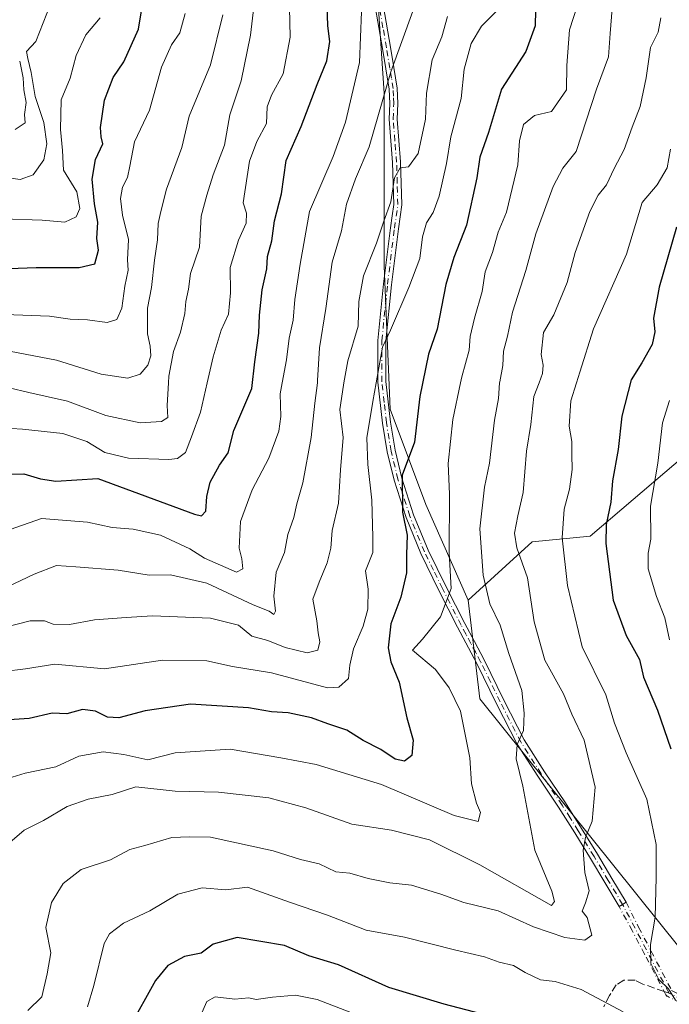
# Model space of a CAD drawing. Units: metres. Extents: x 576851 to 580293, y 4719605 to 4721957.
# Drawn here: x 579104 to 579250, y 4719715 to 4719936 of the extents above; entities that cross this region are included whole.
import ezdxf

# ---------------------------------------------------------------- set-up
doc = ezdxf.new("R2010")
doc.units = ezdxf.units.M
doc.header["$MEASUREMENT"] = 0
doc.linetypes.add('DGN Style 3', pattern=[2.307223458686699, 1.648016756204785, -0.6592067024819142])
doc.linetypes.add('DGN Style 4', pattern=[2.6384748266838614, 1.318413404963828, -0.6592067024819142, 0.001648016756204785, -0.6592067024819142])
for name, color, linetype, lineweight in [('Arbolado forestal CxS', 92, 'Continuous', 0), ('Camino Cxs', 7, 'Continuous', 0), ('Camino eje', 30, 'DGN Style 4', 13), ('Curva de nivel maestra', 30, 'Continuous', 30), ('Curva de nivel normal', 30, 'Continuous', 0), ('Matorral CxS', 135, 'Continuous', 0), ('Senda', 7, 'DGN Style 3', 0), ('Senda no paivmentada conexión', 7, 'DGN Style 3', 0)]:
    doc.layers.add(name, color=color, linetype=linetype, lineweight=lineweight)

# ---------------------------------------------------------------- blocks, each defined once
blk = doc.blocks.new('*U10')
at = {"layer": 'Arbolado forestal CxS', "color": 92, "linetype": 'Continuous', "lineweight": 0}
blk.add_polyline3d([(579104.7629000006, 4720179.9231, 814.3600000000006), (579137.6107000001, 4720126.5427, 795.7127000000038), (579152.6891000001, 4720060.837099999, 778.772100000002), (579176.7654999997, 4720000.9047, 756.155899999998), (579183.3602999998, 4719959.324300001, 747.991599999994), (579186.0285, 4719919.2939, 741.748900000006), (579186.0279000001, 4719880.5977, 734.3880999999965), (579187.3617000004, 4719848.574100001, 729.2023999999948), (579195.3668999998, 4719827.223900001, 723.600099999996), (579204.7753, 4719805.841700001, 718.538400000005), (579207.3797000004, 4719783.6963, 717.9734999999928), (579257.3523000004, 4719721.404100001, 702.709400000007), (579323.3207, 4719661.243899999, 696.0758999999962), (579361.5240000002, 4719632.794600001, 679.5372000000061), (579073.4340000004, 4719629.5316, 666.7480000000069)], dxfattribs=at)

msp = doc.modelspace()

# ---------------------------------------------------------------- linework, layer by layer
at = {"layer": 'Arbolado forestal CxS', "color": 92, "linetype": 'Continuous', "lineweight": 0}
for points in [[(579104.7629000006, 4720179.9231, 814.3600000000006), (579137.6107000001, 4720126.5427, 795.7127000000038), (579152.6891000001, 4720060.837099999, 778.772100000002), (579176.7654999997, 4720000.9047, 756.155899999998), (579183.3602999998, 4719959.324300001, 747.991599999994), (579186.0285, 4719919.2939, 741.748900000006), (579186.0279000001, 4719880.5977, 734.3880999999965), (579187.3617000004, 4719848.574100001, 729.2023999999948), (579195.3668999998, 4719827.223900001, 723.600099999996), (579204.7753, 4719805.841700001, 718.538400000005)], [(579272.0532999998, 4719854.244700001, 687.7385000000068), (579232.1321, 4719820.1711, 702.9328999999999), (579219.1052999999, 4719818.8683, 709.3842000000004), (579204.7753, 4719805.841700001, 718.538400000005)], [(579204.7753, 4719805.841700001, 718.538400000005), (579207.3797000004, 4719783.6963, 717.9734999999928), (579257.3523000004, 4719721.404100001, 702.709400000007), (579323.3207, 4719661.243899999, 696.0758999999962), (579361.5239000004, 4719632.794700001, 679.5372999999963)], [(579204.7753, 4719805.841700001, 718.538400000005), (579207.3797000004, 4719783.6963, 717.9734999999928), (579257.3523000004, 4719721.404100001, 702.709400000007), (579323.3207, 4719661.243899999, 696.0758999999962), (579361.5239000004, 4719632.794700001, 679.5372999999963)]]:
    msp.add_polyline3d(points, dxfattribs=at)
msp.add_polyline3d([(579442.5039999997, 4719633.711800001, 650.0584999999992), (579361.5240000002, 4719632.794600001, 679.5372000000061), (579323.3207, 4719661.243899999, 696.0758999999962), (579257.3523000004, 4719721.404100001, 702.709400000007), (579207.3797000004, 4719783.6963, 717.9734999999928), (579204.7753, 4719805.841700001, 718.538400000005), (579219.1052999999, 4719818.8683, 709.3842000000004), (579232.1321, 4719820.1711, 702.9328999999999), (579272.0532999998, 4719854.244700001, 687.7385000000068), (579289.0225000001, 4719858.780300001, 679.8610000000045), (579303.4631000003, 4719833.4485, 670.8172999999952), (579312.3715000004, 4719817.820900001, 665.4639000000025), (579375.1503, 4719761.376700001, 645.6187999999966), (579408.8161000004, 4719746.918099999, 637.8251000000018), (579424.6344999997, 4719733.606699999, 634.8886999999959)], close=True, dxfattribs=at)
at = {"layer": 'Camino Cxs', "color": 7, "linetype": 'Continuous', "lineweight": 0, "extrusion": (-0.5120645225658519, 0.8589469859830726, 4.069531208557376e-08), "elevation": 3757396.541484783, "flags": 128}
msp.add_lwpolyline([(-2914347.040086748, 709.4934915751134), (-2914346.131998097, 710.0041915751124), (-2914345.223909444, 710.5136915751124)], dxfattribs=at)
at = {"layer": 'Camino Cxs', "color": 7, "linetype": 'Continuous', "lineweight": 0}
for points in [[(579185.8800999997, 4719938.610099999, 744.1625000000058), (579187.4101, 4719929.6501, 742.3469000000041), (579188.1802000003, 4719925.050100001, 741.3151999999974), (579188.9501999998, 4719920.4301, 740.6285999999964), (579189.0701000001, 4719916.970100001, 740.3583999999975), (579188.9501999998, 4719913.520099999, 739.3386000000029), (579189.7001, 4719903.9101, 737.5396000000038), (579189.9700999996, 4719894.3201, 735.5641000000034), (579189.6201, 4719891.640100001, 735.0963999999949), (579189.2001, 4719888.940099999, 734.8130999999995), (579187.6700999998, 4719876.420100001, 734.749800000005), (579186.3901000004, 4719863.860099999, 732.5322000000016), (579186.4101, 4719854.7601, 731.1201000000001), (579187.4101, 4719845.6801, 729.0160000000033), (579188.4401000004, 4719839.360099999, 728.0099999999949), (579189.9700999996, 4719833.140100001, 727.7820999999968), (579192.6101000002, 4719824.9301, 726.4415000000009), (579195.8601000002, 4719817.0101, 724.5625), (579199.8601000002, 4719808.8101, 724.3751999999951), (579204.0500999996, 4719800.620100001, 722.350099999996), (579206.2302000001, 4719796.530099999, 720.7312999999995), (579208.4001000002, 4719792.4301, 719.2266999999993), (579212.8002000004, 4719783.440099999, 719.3978999999963), (579217.3601000002, 4719774.5101, 717.460500000001), (579221.9101, 4719767.4001, 716.4545999999973), (579226.5800999999, 4719760.4301, 715.0513000000064), (579230.2001, 4719754.6801, 712.4170000000014), (579233.7401000002, 4719748.9101, 710.1778000000049), (579236.9401000004, 4719743.530099999, 710.6370000000024), (579240.1401000004, 4719738.1601, 709.6463999999978), (579239.3601000002, 4719737.6951, 710.1570999999968), (579238.5800999999, 4719737.2301, 710.6665999999968), (579235.3801999995, 4719742.600099999, 711.6869000000006), (579232.1901000004, 4719747.970100001, 710.610799999995), (579228.6601999998, 4719753.720100001, 713.0843000000023), (579225.0500999996, 4719759.440099999, 715.3794999999955), (579220.3901000004, 4719766.4001, 716.9244999999937), (579215.7801000001, 4719773.600099999, 718.5446999999986), (579211.1700999998, 4719782.620100001, 720.6986000000034), (579206.7801000001, 4719791.600099999, 719.7231000000029), (579202.4401000004, 4719799.780099999, 722.4741999999969), (579198.2401000002, 4719807.9901, 725.626900000003), (579194.2001, 4719816.2601, 725.943299999999), (579190.9001000002, 4719824.300100001, 727.9428000000045), (579188.2200999996, 4719832.640100001, 729.338699999993), (579186.6601, 4719838.9901, 729.0725999999996), (579185.6101000002, 4719845.4301, 730.4642000000022), (579184.5900999998, 4719854.6501, 732.496499999994), (579184.5702000001, 4719863.950099999, 733.9308000000019), (579185.8602, 4719876.620100001, 735.8102000000072), (579187.4001000002, 4719889.190099999, 735.5132000000012), (579187.8201000001, 4719891.890100001, 735.9137999999948), (579188.1501000002, 4719894.4101, 736.4763999999996), (579187.8800999997, 4719903.8101, 738.2828000000009), (579187.1300999997, 4719913.4801, 740.1784999999945), (579187.2501999997, 4719916.970100001, 741.2372999999934), (579187.1300999997, 4719920.2501, 741.4578000000038), (579186.3901000004, 4719924.7501, 742.4429999999993), (579185.6201, 4719929.340100001, 743.8092000000034), (579184.0800999999, 4719938.300100001, 745.0028000000021)], [(579238.5800999999, 4719737.2301, 710.6665999999968), (579235.3801999995, 4719742.600099999, 711.6869000000006), (579232.1901000004, 4719747.970100001, 710.610799999995), (579228.6601999998, 4719753.720100001, 713.0843000000023), (579225.0500999996, 4719759.440099999, 715.3794999999955), (579220.3901000004, 4719766.4001, 716.9244999999937), (579215.7801000001, 4719773.600099999, 718.5446999999986), (579211.1700999998, 4719782.620100001, 720.6986000000034), (579206.7801000001, 4719791.600099999, 719.7231000000029), (579202.4401000004, 4719799.780099999, 722.4741999999969), (579198.2401000002, 4719807.9901, 725.626900000003), (579194.2001, 4719816.2601, 725.943299999999), (579190.9001000002, 4719824.300100001, 727.9428000000045), (579188.2200999996, 4719832.640100001, 729.338699999993), (579186.6601, 4719838.9901, 729.0725999999996), (579185.6101000002, 4719845.4301, 730.4642000000022), (579184.5900999998, 4719854.6501, 732.496499999994), (579184.5702000001, 4719863.950099999, 733.9308000000019), (579185.8602, 4719876.620100001, 735.8102000000072), (579187.4001000002, 4719889.190099999, 735.5132000000012), (579187.8201000001, 4719891.890100001, 735.9137999999948), (579188.1501000002, 4719894.4101, 736.4763999999996), (579187.8800999997, 4719903.8101, 738.2828000000009), (579187.1300999997, 4719913.4801, 740.1784999999945), (579187.2501999997, 4719916.970100001, 741.2372999999934), (579187.1300999997, 4719920.2501, 741.4578000000038), (579186.3901000004, 4719924.7501, 742.4429999999993), (579185.6201, 4719929.340100001, 743.8092000000034), (579184.0800999999, 4719938.300100001, 745.0028000000021)], [(579185.8800999997, 4719938.610099999, 744.1625000000058), (579187.4101, 4719929.6501, 742.3469000000041), (579188.1802000003, 4719925.050100001, 741.3151999999974), (579188.9501999998, 4719920.4301, 740.6285999999964), (579189.0701000001, 4719916.970100001, 740.3583999999975), (579188.9501999998, 4719913.520099999, 739.3386000000029), (579189.7001, 4719903.9101, 737.5396000000038), (579189.9700999996, 4719894.3201, 735.5641000000034), (579189.6201, 4719891.640100001, 735.0963999999949), (579189.2001, 4719888.940099999, 734.8130999999995), (579187.6700999998, 4719876.420100001, 734.749800000005), (579186.3901000004, 4719863.860099999, 732.5322000000016), (579186.4101, 4719854.7601, 731.1201000000001), (579187.4101, 4719845.6801, 729.0160000000033), (579188.4401000004, 4719839.360099999, 728.0099999999949), (579189.9700999996, 4719833.140100001, 727.7820999999968), (579192.6101000002, 4719824.9301, 726.4415000000009), (579195.8601000002, 4719817.0101, 724.5625), (579199.8601000002, 4719808.8101, 724.3751999999951), (579204.0500999996, 4719800.620100001, 722.350099999996), (579206.2302000001, 4719796.530099999, 720.7312999999995), (579208.4001000002, 4719792.4301, 719.2266999999993), (579212.8002000004, 4719783.440099999, 719.3978999999963), (579217.3601000002, 4719774.5101, 717.460500000001), (579221.9101, 4719767.4001, 716.4545999999973), (579226.5800999999, 4719760.4301, 715.0513000000064), (579230.2001, 4719754.6801, 712.4170000000014), (579233.7401000002, 4719748.9101, 710.1778000000049), (579236.9401000004, 4719743.530099999, 710.6370000000024), (579240.1401000004, 4719738.1601, 709.6463999999978)]]:
    msp.add_polyline3d(points, dxfattribs=at)
at = {"layer": 'Camino eje', "color": 30, "linetype": 'DGN Style 4', "lineweight": 13, "extrusion": (-0.5120645225658519, 0.8589469859830726, 4.069531208557376e-08), "elevation": 3757396.541484783, "flags": 128}
msp.add_lwpolyline([(-2914347.040086748, 709.4934915751134), (-2914346.131998097, 710.0041915751124), (-2914345.223909444, 710.5136915751124)], dxfattribs=at)
at = {"layer": 'Camino eje', "color": 30, "linetype": 'DGN Style 4', "lineweight": 13, "extrusion": (0.8861528855393846, 0.4633928194310263, 0.0003979321378713461), "elevation": 2700387.470811413, "flags": 128}
msp.add_lwpolyline([(3913971.714495932, -366.4488882196019), (3913981.962448321, -367.0886888101547), (3913987.93143072, -367.6164883120328), (3913994.127190179, -364.4138880584773)], dxfattribs=at)
at = {"layer": 'Camino eje', "color": 30, "linetype": 'DGN Style 4', "lineweight": 13}
for points in [[(579239.3601000002, 4719737.6951, 710.1570999999968), (579236.1601, 4719743.065099999, 711.1514000000025), (579232.9650999998, 4719748.440099999, 710.3390999999974), (579229.4301000005, 4719754.200099999, 712.7195999999968), (579227.6250999998, 4719757.0601, 713.6425000000019), (579225.8151000004, 4719759.9351, 715.193299999999), (579221.1501000002, 4719766.9001, 716.6662000000069), (579216.5701000001, 4719774.0551, 718.0179999999964), (579211.9851000002, 4719783.030099999, 719.9769999999991), (579209.7901, 4719787.520099999, 718.7308000000049), (579207.5900999998, 4719792.015100001, 719.318499999994), (579206.5050999997, 4719794.065099999, 720.2066000000051), (579205.4250999996, 4719796.100099999, 720.9648000000017), (579204.3350999998, 4719798.145099999, 721.6359999999986), (579203.2451, 4719800.200099999, 722.3904999999941), (579199.0500999996, 4719808.4001, 724.9811999999947), (579197.0500999996, 4719812.5001, 724.8665000000037), (579195.0301000001, 4719816.6351, 725.2685000000056), (579191.7550999997, 4719824.6151, 727.186799999996), (579189.0950999996, 4719832.890100001, 728.5415000000066), (579187.5500999996, 4719839.175100001, 728.356899999999), (579186.5100999996, 4719845.5551, 729.7399000000005), (579186.0100999996, 4719850.095100001, 730.7100000000065), (579185.5000999998, 4719854.7051, 731.8076000000001), (579185.4801000003, 4719863.905099999, 733.2309999999999), (579186.7651000004, 4719876.520099999, 735.3046000000032), (579188.3000999996, 4719889.065099999, 735.1410999999936), (579188.7200999996, 4719891.765100001, 735.5014999999986), (579189.0601000004, 4719894.3651, 736.0194999999949), (579188.9250999996, 4719899.1601, 737.1984999999986), (579188.7901, 4719903.860099999, 737.9116999999969), (579188.4151, 4719908.665100001, 738.8445000000065), (579188.0401, 4719913.5001, 739.6785999999993), (579188.1601, 4719916.970100001, 740.7752999999939), (579188.1001000004, 4719918.610099999, 740.9728000000032), (579188.0401, 4719920.340100001, 740.988599999997), (579187.6551000001, 4719922.6501, 741.1331999999966), (579187.2851, 4719924.9001, 741.7666000000027), (579186.5151000004, 4719929.495100001, 743.0773999999948), (579185.7451, 4719933.975099999, 743.9946999999956), (579184.9801000003, 4719938.4551, 744.575800000006)], [(579254.7456999999, 4719714.359300001, 707.1451999999991), (579249.3803000003, 4719717.123199999, 708.3016999999965), (579249.3466999996, 4719717.141600001, 708.3083000000044), (579249.2796999998, 4719717.184900001, 708.3208000000013), (579249.2172999998, 4719717.2346, 708.3315000000002), (579249.1601999998, 4719717.290300001, 708.340400000001), (579249.1090000002, 4719717.351399999, 708.3473999999987), (579249.0640000004, 4719717.417300001, 708.3524999999936), (579249.0377000002, 4719717.4638, 708.3546999999963), (579244.2904000003, 4719726.545700001, 707.9333999999944), (579241.5234000003, 4719731.8345, 707.6897000000026), (579238.5800999999, 4719737.2301, 710.6665999999968), (579239.3601000002, 4719737.6951, 710.1570999999968), (579240.1401000004, 4719738.1601, 709.6463999999978), (579242.9411000004, 4719732.576199999, 706.584799999997), (579245.7082000002, 4719727.2872, 707.0038000000059), (579250.3383, 4719718.4296, 707.9655000000057), (579255.4280000003, 4719715.807700001, 706.5673999999999), (579262.1816999996, 4719713.462900001, 703.0559000000068)], [(579240.1401000004, 4719738.1601, 709.6463999999978), (579242.9411000004, 4719732.576199999, 706.584799999997), (579245.7082000002, 4719727.2872, 707.0038000000059), (579250.3383, 4719718.4296, 707.9655000000057), (579255.4280000003, 4719715.807700001, 706.5673999999999), (579262.1816999996, 4719713.462900001, 703.0559000000068), (579262.2022000002, 4719713.455399999, 703.0405000000028), (579273.4200999998, 4719709.4901, 702.0764999999956)], [(579271.8800999997, 4719707.170100001, 701.6506999999983), (579261.6465999996, 4719711.955, 703.592499999999), (579254.8497000001, 4719714.3148, 707.1126999999979), (579254.7830999997, 4719714.3413, 707.1339000000008), (579254.7456999999, 4719714.359300001, 707.1451999999991), (579249.3803000003, 4719717.123199999, 708.3016999999965), (579249.3466999996, 4719717.141600001, 708.3083000000044), (579249.2796999998, 4719717.184900001, 708.3208000000013), (579249.2172999998, 4719717.2346, 708.3315000000002), (579249.1601999998, 4719717.290300001, 708.340400000001), (579249.1090000002, 4719717.351399999, 708.3473999999987), (579249.0640000004, 4719717.417300001, 708.3524999999936), (579249.0377000002, 4719717.4638, 708.3546999999963), (579244.2904000003, 4719726.545700001, 707.9333999999944), (579241.5234000003, 4719731.8345, 707.6897000000026), (579238.5800999999, 4719737.2301, 710.6665999999968)], [(579255.1120999996, 4719715.070499999, 706.8500000000058), (579249.7467, 4719717.8344, 708.1220999999932)]]:
    msp.add_polyline3d(points, dxfattribs=at)
at = {"layer": 'Curva de nivel maestra', "color": 30, "linetype": 'Continuous', "lineweight": 30, "flags": 128}
for points, elevation in [([(579220, 4719944.8201), (579219.7999999998, 4719934.360099999), (579217.7000000002, 4719928.6501), (579212.2999999998, 4719920.190099999), (579209.3600000005, 4719910.520099999), (579207.4400000004, 4719904.960100001), (579206.7400000002, 4719900.350099999), (579204.4299999997, 4719889.790100001), (579201.6299999999, 4719882.5101), (579199.8200000003, 4719876.4901), (579197.9000000004, 4719866.4801), (579195.9100000003, 4719860.9001), (579193.9900000002, 4719851.4001), (579192.7699999996, 4719841.170100001), (579190.0499999998, 4719833.8201), (579190.1399999997, 4719825.4901), (579191.1900000004, 4719820.380100001), (579190.9900000002, 4719816.0101), (579191.0199999996, 4719811.960100001), (579189.7699999996, 4719806.470100001), (579187.5, 4719800.4901), (579186.9100000003, 4719795.120100001), (579187.5199999996, 4719792.0001), (579189.3700000001, 4719787.450099999), (579191.0800000001, 4719779.4901), (579192.5099999999, 4719774.4901), (579192.2100000001, 4719771.0101), (579190.5700000003, 4719769.770099999), (579188.4900000002, 4719770.210100001), (579185.2800000003, 4719772.340100001), (579181.3200000003, 4719774.360099999), (579177.6500000004, 4719776.690099999), (579173.4100000003, 4719778.120100001), (579169.75, 4719779.460100001), (579164.5300000003, 4719780.5701), (579160.8200000003, 4719780.780099999), (579155.6600000003, 4719781.700099999), (579142.6699999999, 4719782.520099999), (579132.54, 4719781.040100001), (579126.6299999999, 4719779.4301), (579124.1399999997, 4719779.620100001), (579121.4600000001, 4719780.950099999), (579118.4800000004, 4719781.300100001), (579115.0199999996, 4719780.390100001), (579111.7400000002, 4719780.520099999), (579106.5499999998, 4719779.300100001), (579097.4500000002, 4719778.7401)], 725), ([(579100.1200000001, 4719880.0101), (579108.1200000001, 4719880.3101), (579117.7800000003, 4719880.2501), (579121.2800000003, 4719881.0801), (579122.0800000001, 4719884.140100001), (579121.7300000004, 4719886.780099999), (579121.9800000004, 4719890.4101), (579121.1900000004, 4719894.5601), (579120.7100000001, 4719900.0801), (579121.4299999997, 4719904.4801), (579123.0300000003, 4719907.9901), (579122.6699999999, 4719909.5101), (579122.5499999998, 4719911.600099999), (579123.4100000003, 4719917.7501), (579125.4000000004, 4719922.800100001), (579127.79, 4719926.300100001), (579131.0499999998, 4719933.6501), (579132.9400000004, 4719945.0101)], 775), ([(579100.9900000002, 4719834.030099999), (579105.3700000001, 4719834.110099999), (579109.0999999996, 4719832.960100001), (579112.5499999998, 4719832.470100001), (579121.9699999997, 4719833.0101), (579143.5899999999, 4719825.040100001), (579145.1699999999, 4719824.6801), (579146.1200000001, 4719825.710100001), (579146.2999999998, 4719829.0001), (579147.0999999996, 4719832.200099999), (579149.1500000004, 4719836.050100001), (579151.1399999997, 4719838.8201), (579152.3799999999, 4719843.8201), (579156.3899999997, 4719853.1601), (579157.0800000001, 4719859.1501), (579157.9600000001, 4719865.5601), (579158.0899999999, 4719869.6501), (579158.7300000004, 4719875.300100001), (579159.79, 4719880.0001), (579159.9000000004, 4719882.7601), (579160.8600000005, 4719886.2601), (579161.5099999999, 4719890.7501), (579163.04, 4719896.790100001), (579164.0800000001, 4719904.210100001), (579167.4199999999, 4719911.860099999), (579171.0300000003, 4719921.2401), (579173.1600000003, 4719926.5801), (579173.8499999996, 4719930.880100001), (579173.3799999999, 4719934.380100001), (579173.2599999999, 4719938.940099999)], 750), ([(579251.4400000004, 4719889.280099999), (579247.5300000003, 4719875.870100001), (579246.2699999996, 4719868.960100001), (579246.5999999996, 4719865.880100001), (579246, 4719863.020099999), (579243.6699999999, 4719858.9801), (579241.2599999999, 4719855.1501), (579239.1600000003, 4719847.030099999), (579238.3700000001, 4719839.530099999), (579237.1299999999, 4719832.5101), (579236.7100000001, 4719827.7601), (579235.7199999997, 4719822.7601), (579235.6399999997, 4719818.530099999), (579237.2400000002, 4719805.840100001), (579240.1799999997, 4719797.920100001), (579243.1500000004, 4719792.4901), (579244.0099999999, 4719788.550100001), (579247.1699999999, 4719781.210100001), (579250.1600000003, 4719772.540100001)], 700), ([(579209.4400000004, 4719712.720100001), (579199.4600000001, 4719715.3301), (579187.0700000003, 4719719.120100001), (579175.79, 4719724.1601), (579169.1500000004, 4719726.200099999), (579163.6799999997, 4719728.520099999), (579153.1200000001, 4719730.3201), (579147.7800000003, 4719728.8201), (579145.0999999996, 4719726.790100001), (579141.3700000001, 4719726.020099999), (579137.5999999996, 4719724.0001), (579134.8200000003, 4719720.670100001), (579128.9500000002, 4719710.050100001)], 700)]:
    msp.add_lwpolyline(points, dxfattribs=dict(at, elevation=elevation))
at = {"layer": 'Curva de nivel normal', "color": 30, "linetype": 'Continuous', "lineweight": 0, "flags": 128}
for points, elevation in [([(579100.9600000001, 4719900.5101), (579104.5999999996, 4719900.0101), (579107.4600000001, 4719901.020099999), (579109.8899999997, 4719904.360099999), (579110.5599999996, 4719907.9801), (579109.8899999997, 4719912.720100001), (579107.9600000001, 4719918.590100001), (579107.0300000003, 4719923.9801), (579106.2800000003, 4719927.050100001), (579106.0099999999, 4719928.620100001), (579108.04, 4719930.920100001), (579113.8499999996, 4719945.5801)], 785), ([(579099.7800000003, 4719765.3101), (579105.7199999997, 4719767.110099999), (579112.5199999996, 4719768.4901), (579117.7199999997, 4719770.9001), (579123.1200000001, 4719771.840100001), (579127.7800000003, 4719771.2301), (579133.1200000001, 4719770.0601), (579139.2199999997, 4719771.6601), (579151.54, 4719772.440099999), (579162.8899999997, 4719770.530099999), (579170.7800000003, 4719768.9801), (579185.4000000004, 4719764.5701), (579201.6799999997, 4719757.600099999), (579207.0700000003, 4719756.2601), (579207.54, 4719758.2501), (579206.6399999997, 4719760.3301), (579205.5599999996, 4719764.710100001), (579205.2000000002, 4719770.540100001), (579203.1200000001, 4719780.920100001), (579200.5300000003, 4719786.1801), (579197.5, 4719790.280099999), (579192.3600000005, 4719794.620100001), (579194.6200000001, 4719797.0601), (579198.5800000001, 4719802.100099999), (579200.9699999997, 4719808.390100001), (579200.5700000003, 4719816.4001), (579200.5999999996, 4719829.520099999), (579200.3099999996, 4719836.380100001), (579201.4100000003, 4719846.220100001), (579203.1085999999, 4719854.462900001), (579203.3799999999, 4719855.780099999), (579205.04, 4719861.800100001), (579205.2800000003, 4719864.8101), (579206.1900000004, 4719868.9801), (579207.9699999997, 4719874.940099999), (579208.6399999997, 4719879.350099999), (579210.2199999997, 4719883.620100001), (579211.5300000003, 4719888.200099999), (579213.3700000001, 4719892.700099999), (579215.9500000002, 4719903.270099999), (579216.2800000003, 4719908.630100001), (579217.1900000004, 4719912.3301), (579219.6799999997, 4719914.3201), (579223.4800000004, 4719915.190099999), (579226.8099999996, 4719920.0601), (579226.8899999997, 4719925.4801), (579227.4900000002, 4719933.4801), (579229.1799999997, 4719938.8101)], 720), ([(579102.1399999997, 4719853.370100001), (579106.5199999996, 4719852.270099999), (579115.1299999999, 4719850.350099999), (579123.7199999997, 4719847.140100001), (579131.4400000004, 4719845.4801), (579136.2000000002, 4719845.840100001), (579137.5999999996, 4719846.690099999), (579137.4400000004, 4719849.360099999), (579137.7478999998, 4719854.462900001), (579137.8399999999, 4719855.9901), (579138.8499999996, 4719861.4901), (579140.4500000002, 4719865.780099999), (579141.4199999999, 4719870.0001), (579141.6200000001, 4719872.640100001), (579142.2000000002, 4719875.470100001), (579142.6600000003, 4719878.9801), (579144.6600000003, 4719884.8101), (579145.0800000001, 4719891.8101), (579146.3099999996, 4719896.4801), (579147.7800000003, 4719901.040100001), (579150.2599999999, 4719907.710100001), (579151.5099999999, 4719914.4801), (579154, 4719922.100099999), (579156.1100000005, 4719932.280099999), (579156.8700000001, 4719938.6501)], 760), ([(579095.1200000001, 4719862.9101), (579112.6799999997, 4719859.540100001), (579122.7000000002, 4719856.380100001), (579128.6799999997, 4719855.530099999), (579131.4299999997, 4719856.4101), (579133.1100000005, 4719858.4301), (579133.7999999998, 4719860.540100001), (579133.6699999999, 4719862.710100001), (579133.0800000001, 4719865.440099999), (579133.0899999999, 4719871.210100001), (579133.9600000001, 4719875.8101), (579134.5999999996, 4719881.920100001), (579135.29, 4719886.4801), (579135.4400000004, 4719890.1501), (579136.0300000003, 4719892.8101), (579137.3099999996, 4719897.8101), (579140.7300000004, 4719907.1501), (579142.4100000003, 4719914.1501), (579147.1699999999, 4719925.6601), (579149.9299999997, 4719936.880100001)], 765), ([(579097.0800000001, 4719806.640100001), (579107.6799999997, 4719811.620100001), (579112.7000000002, 4719813.550100001), (579117.0099999999, 4719813.2401), (579126.5300000003, 4719812.550100001), (579133.4400000004, 4719811.4301), (579138.2000000002, 4719811.4901), (579146.3200000003, 4719809.590100001), (579156.7199999997, 4719804.7601), (579160.2999999998, 4719803.3101), (579161.3499999996, 4719802.620100001), (579161.6799999997, 4719803.360099999), (579161.3200000003, 4719806.700099999), (579161.8200000003, 4719812.0801), (579163.6799999997, 4719816.4801), (579164.4600000001, 4719820.4901), (579165.8300000001, 4719824.290100001), (579166.4699999997, 4719827.360099999), (579167.7999999998, 4719832.0601), (579169.7000000002, 4719842.220100001), (579170.5199999996, 4719849.890100001), (579171.0658999998, 4719854.462900001), (579171.1299999999, 4719855.0001), (579171.54, 4719862.290100001), (579172.9800000004, 4719871.100099999), (579174.4000000004, 4719881.4801), (579176.4400000004, 4719888.4801), (579177.5999999996, 4719894.4801), (579179.5800000001, 4719900.1501), (579182.6200000001, 4719907.3301), (579187.4900000002, 4719924.120100001), (579192.3899999997, 4719937.6501)], 740), ([(579099.1200000001, 4719869.860099999), (579111.1200000001, 4719869.370100001), (579115.7800000003, 4719868.690099999), (579119.6399999997, 4719868.5601), (579124, 4719867.950099999), (579126.2000000002, 4719868.6601), (579127.2999999998, 4719871.1501), (579127.9500000002, 4719876.0801), (579128.7000000002, 4719879.670100001), (579128.6200000001, 4719881.9801), (579128.8399999999, 4719886.590100001), (579127.4900000002, 4719892.040100001), (579127.0099999999, 4719895.7601), (579127.4900000002, 4719898.300100001), (579128.5999999996, 4719900.4101), (579129.1399999997, 4719902.950099999), (579130.1200000001, 4719908.4301), (579133.4800000004, 4719915.4801), (579136.1699999999, 4719925.1501), (579138.4199999999, 4719930.1501), (579140.3099999996, 4719932.8101), (579141.4600000001, 4719937.1501)], 770), ([(579100.1399999997, 4719844.370100001), (579105.1200000001, 4719844.090100001), (579114.1200000001, 4719843.1501), (579119.4600000001, 4719841.360099999), (579123.5, 4719838.9001), (579128.7999999998, 4719837.620100001), (579137.8399999999, 4719837.280099999), (579139.7400000002, 4719837.5601), (579141.5700000003, 4719838.890100001), (579142.9199999999, 4719842.340100001), (579144.8799999999, 4719847.9101), (579146.4018999999, 4719854.462900001), (579147.7599999999, 4719860.3101), (579149.5599999996, 4719866.2301), (579151.1799999997, 4719869.870100001), (579151.6299999999, 4719874.600099999), (579151.5599999996, 4719880.290100001), (579153.4000000004, 4719886.440099999), (579155.1699999999, 4719890.220100001), (579155.1799999997, 4719892.420100001), (579154.4699999997, 4719894.7401), (579155.8799999999, 4719904.090100001), (579157.54, 4719908.4801), (579159.6500000004, 4719912.5101), (579159.8600000005, 4719916.270099999), (579160.7800000003, 4719918.880100001), (579163.3799999999, 4719923.610099999), (579164.9600000001, 4719931.850099999), (579164.8300000001, 4719938.4801)], 755), ([(579100.8799999999, 4719789.870100001), (579105.7400000002, 4719790.450099999), (579112.3499999996, 4719791.5101), (579123.4500000002, 4719790.470100001), (579136.4199999999, 4719792.4101), (579146.3399999999, 4719792.200099999), (579152.0999999996, 4719790.9801), (579160.8200000003, 4719789.5701), (579173.3300000001, 4719786.1601), (579175.8799999999, 4719786.3101), (579178.0599999996, 4719788.270099999), (579178.3399999999, 4719791.290100001), (579179.1600000003, 4719794.940099999), (579181.3300000001, 4719799.9801), (579182.3300000001, 4719803.780099999), (579182.4000000004, 4719808.2501), (579181.8600000005, 4719812.350099999), (579183.4500000002, 4719816.5001), (579183.5099999999, 4719819.920100001), (579183.2199999997, 4719828.1601), (579182.3200000003, 4719836.1601), (579182.1600000003, 4719842.1601), (579183.4800000004, 4719850.290100001), (579184.2265, 4719854.462900001), (579185.6500000004, 4719862.420100001), (579187.4500000002, 4719866.2601), (579191.5199999996, 4719875.800100001), (579193.9600000001, 4719882.3201), (579194.6200000001, 4719887.1801), (579195.5, 4719890.3201), (579197.0099999999, 4719892.590100001), (579198.3200000003, 4719896.2401), (579199.9800000004, 4719903.590100001), (579200.9100000003, 4719909.5601), (579203.2599999999, 4719918.1601), (579203.8899999997, 4719924.670100001), (579205.4500000002, 4719930.4101), (579207.7699999996, 4719934.3201), (579211, 4719937.5601)], 730), ([(579200.1500000004, 4719936.460100001), (579198.8799999999, 4719931.920100001), (579196.7400000002, 4719926.8101), (579195.5, 4719919.3201), (579195.2300000004, 4719913.4801), (579193.5899999999, 4719905.800100001), (579191.4800000004, 4719902.8301), (579189.5700000003, 4719902.5701), (579188.3300000001, 4719900.380100001), (579187.5199999996, 4719894.9801), (579185.9199999999, 4719890.670100001), (579184.29, 4719885.7601), (579181.3899999997, 4719878.4301), (579180.3399999999, 4719872.640100001), (579180.2100000001, 4719867.170100001), (579177.8600000005, 4719859.360099999), (579176.9878000002, 4719854.462900001), (579176.9000000004, 4719853.970100001), (579176.0999999996, 4719848.4901), (579176.8099999996, 4719842.2601), (579176.2599999999, 4719834.9901), (579175.79, 4719827.5001), (579174.3600000005, 4719821.4001), (579174.1100000005, 4719817.4801), (579173.2800000003, 4719814.1601), (579171.4400000004, 4719809.860099999), (579170.0599999996, 4719806.0001), (579170.9800000004, 4719801.1601), (579171.2100000001, 4719798.4901), (579171.6100000005, 4719796.4801), (579171.1799999997, 4719794.6501), (579168.7800000003, 4719794.0001), (579163.8799999999, 4719795.2301), (579159.9500000002, 4719796.780099999), (579156.4100000003, 4719797.7401), (579153.3899999997, 4719800.190099999), (579147.1600000003, 4719801.800100001), (579134.1399999997, 4719802.3201), (579128.3200000003, 4719801.920100001), (579121.2300000004, 4719801.420100001), (579115.6399999997, 4719800.350099999), (579111.9199999999, 4719800.450099999), (579110, 4719801.190099999), (579106.7999999998, 4719801.190099999), (579101.2999999998, 4719799.790100001)], 735), ([(579101.7300000004, 4719751.0801), (579105.4500000002, 4719754.290100001), (579109.7800000003, 4719756.5001), (579115.1200000001, 4719759.640100001), (579119.7800000003, 4719761.290100001), (579125.1200000001, 4719762.270099999), (579130.4500000002, 4719763.9801), (579139.2400000002, 4719763.0101), (579148.9100000003, 4719762.790100001), (579160.2300000004, 4719761.540100001), (579168.4500000002, 4719759.340100001), (579178.7999999998, 4719755.6601), (579187.6200000001, 4719754.280099999), (579196.1399999997, 4719752.170100001), (579207.4500000002, 4719746.520099999), (579223.4400000004, 4719737.460100001), (579224.1200000001, 4719738.370100001), (579223.5499999998, 4719740.6801), (579219.7300000004, 4719749.870100001), (579217.0099999999, 4719764.130100001), (579215.5700000003, 4719770.3201), (579215.7699999996, 4719773.460100001), (579217.1500000004, 4719776.6501), (579217.2999999998, 4719780.5101), (579216.8200000003, 4719785.5801), (579213.9299999997, 4719793.850099999), (579211.9600000001, 4719800.200099999), (579209.6799999997, 4719804.9801), (579208.1299999999, 4719811.440099999), (579207.3799999999, 4719821.800100001), (579208.4400000004, 4719831.090100001), (579209.5999999996, 4719836.460100001), (579210.7300000004, 4719846.110099999), (579211.5800000001, 4719850.960100001), (579211.8437000001, 4719854.462900001), (579211.8600000005, 4719854.6801), (579212.5300000003, 4719858.360099999), (579212.7300000004, 4719861.550100001), (579213.5700000003, 4719864.950099999), (579214.6900000004, 4719870.270099999), (579217.6799999997, 4719879.5801), (579219.9400000004, 4719887.8101), (579223.8300000001, 4719898.4301), (579225.9600000001, 4719902.520099999), (579228.9600000001, 4719906.2301), (579233.54, 4719920.2501), (579236.2300000004, 4719927.470100001), (579236.5599999996, 4719932.710100001), (579237.0599999996, 4719938.300100001)], 715), ([(579102.3600000005, 4719821.600099999), (579109.3200000003, 4719824.0801), (579119.6200000001, 4719823.300100001), (579125.1200000001, 4719822.110099999), (579129.8300000001, 4719821.720100001), (579135.9800000004, 4719820.350099999), (579142.5, 4719817.3101), (579145.7800000003, 4719815.210100001), (579152.9800000004, 4719812.110099999), (579154.3600000005, 4719812.8101), (579154.1900000004, 4719815.050100001), (579153.54, 4719817.440099999), (579153.9000000004, 4719823.420100001), (579156.4800000004, 4719830.5001), (579160.2400000002, 4719837.600099999), (579162.4600000001, 4719843.6801), (579162.8600000005, 4719846.950099999), (579162.7400000002, 4719852.0001), (579163.1930999998, 4719854.462900001), (579164.1399999997, 4719859.610099999), (579164.7699999996, 4719864.4801), (579165.6600000003, 4719868.4801), (579166.0499999998, 4719873.130100001), (579167.2300000004, 4719881.0701), (579169.3099999996, 4719892.800100001), (579174.6200000001, 4719905.1501), (579177.3600000005, 4719912.8101), (579180.5199999996, 4719926.1501), (579180.9500000002, 4719937.540100001)], 745), ([(579100.5999999996, 4719891.1801), (579109.5, 4719890.920100001), (579114.54, 4719890.440099999), (579117.1200000001, 4719891.630100001), (579117.9100000003, 4719893.4801), (579117.2199999997, 4719897.2501), (579114.2400000002, 4719902.110099999), (579114.0700000003, 4719906.460100001), (579113.6100000005, 4719911.190099999), (579113.7199999997, 4719917.8201), (579115.7800000003, 4719922.710100001), (579117.0599999996, 4719927.7301), (579119.2599999999, 4719932.380100001), (579122.5, 4719936.1501)], 780), ([(579106.3099999996, 4719713.940099999), (579109.4400000004, 4719716.9801), (579110.5899999999, 4719722.1601), (579111.4000000004, 4719726.840100001), (579110.2800000003, 4719732.530099999), (579111.5700000003, 4719738.120100001), (579114.2100000001, 4719742.350099999), (579118.2199999997, 4719745.4801), (579124.7800000003, 4719747.690099999), (579129.1200000001, 4719750.020099999), (579132.4500000002, 4719750.880100001), (579138.4900000002, 4719752.6801), (579142.3499999996, 4719752.850099999), (579147.1200000001, 4719752.7601), (579161.2100000001, 4719749.6801), (579167.3099999996, 4719747.7601), (579171.4400000004, 4719746.7501), (579175.1900000004, 4719745.0101), (579178.3099999996, 4719744.6801), (579182.4500000002, 4719743.460100001), (579187.2599999999, 4719742.520099999), (579192.1200000001, 4719742.030099999), (579198.7000000002, 4719740.0101), (579203.8200000003, 4719738.100099999), (579211.54, 4719736.2301), (579219.4000000004, 4719732.690099999), (579226.4299999997, 4719730.280099999), (579230.9000000004, 4719729.720100001), (579232.4500000002, 4719730.8201), (579231.4400000004, 4719734.7301), (579230.2999999998, 4719736.1801), (579231.0700000003, 4719738.030099999), (579231.8499999996, 4719740.7401), (579230.9199999999, 4719744.8201), (579230.5199999996, 4719749.8201), (579231.0300000003, 4719752.6801), (579232.5300000003, 4719756.360099999), (579233.1900000004, 4719763.9101), (579230.7400000002, 4719774.440099999), (579227.9900000002, 4719780.290100001), (579226.1299999999, 4719784.8201), (579221.9900000002, 4719792.380100001), (579219.5800000001, 4719800.9901), (579218.0800000001, 4719810.800100001), (579215.7199999997, 4719817.5101), (579215.1900000004, 4719820.840100001), (579215.9000000004, 4719824.700099999), (579217.1399999997, 4719829.880100001), (579217.8399999999, 4719839.1601), (579218.8499999996, 4719845.130100001), (579219.5, 4719851.370100001), (579220.7171999998, 4719854.462900001), (579220.7199999997, 4719854.470100001), (579221.4600000001, 4719856.540100001), (579221.5800000001, 4719858.4101), (579221.1299999999, 4719860.8101), (579221.6600000003, 4719865.7301), (579223.9600000001, 4719869.6801), (579226.9400000004, 4719876.940099999), (579228.7699999996, 4719883.6801), (579232.0499999998, 4719892.8101), (579233.8600000005, 4719896.4801), (579235.7599999999, 4719898.8101), (579237.4900000002, 4719902.4801), (579239.6900000004, 4719906.720100001), (579241.5099999999, 4719911.670100001), (579243.3200000003, 4719916.360099999), (579244.6200000001, 4719922.720100001), (579245.6399999997, 4719929.5101), (579247.3300000001, 4719932.950099999), (579247.9199999999, 4719936.210100001)], 710), ([(579103.4500000002, 4719911.210100001), (579105.6799999997, 4719912.6601), (579105.5499999998, 4719914.520099999), (579105.8899999997, 4719917.2601), (579105.3899999997, 4719920.090100001), (579105.2300000004, 4719922.780099999), (579104.4600000001, 4719926.4801)], 790), ([(579251.2000000002, 4719716.2401), (579249.6100000005, 4719718.790100001), (579247.4500000002, 4719720.850099999), (579245.7000000002, 4719724.460100001), (579245.6299999999, 4719728.700099999), (579246.6699999999, 4719734.840100001), (579246.8399999999, 4719743.710100001), (579246.8399999999, 4719751.120100001), (579244.75, 4719761.2301), (579240.1299999999, 4719771.620100001), (579237.5499999998, 4719778.270099999), (579235.5800000001, 4719784.630100001), (579230.3399999999, 4719795.390100001), (579227.04, 4719809.0801), (579225.8399999999, 4719819.780099999), (579226.2599999999, 4719826.170100001), (579227.4699999997, 4719830.630100001), (579228.0999999996, 4719835.0601), (579227.9900000002, 4719838.4301), (579228, 4719841.3201), (579227.3799999999, 4719844.780099999), (579227.7599999999, 4719850.440099999), (579229.04, 4719854.462900001), (579229.79, 4719856.8201), (579232.8300000001, 4719866.520099999), (579240.2100000001, 4719883.290100001), (579243.75, 4719894.850099999), (579247.1299999999, 4719898.8101), (579249.3499999996, 4719902.5701), (579250.0999999996, 4719906.7601)], 705), ([(579249.8799999999, 4719796.940099999), (579248.8200000003, 4719801.870100001), (579246.9199999999, 4719806.640100001), (579245.0499999998, 4719812.840100001), (579245.0800000001, 4719816.350099999), (579245.6699999999, 4719819.4901), (579245.6299999999, 4719826.8201), (579247.2199999997, 4719836.4901), (579248.2800000003, 4719845.4901), (579249.8399999999, 4719850.4901)], 695), ([(579119.6100000005, 4719714.7301), (579121.0199999996, 4719719.5001), (579123.3600000005, 4719728.940099999), (579124.5700000003, 4719731.0801), (579127.7000000002, 4719733.5001), (579133.5599999996, 4719736.280099999), (579139.8200000003, 4719739.9901), (579145.3200000003, 4719741.4001), (579150.5899999999, 4719740.970100001), (579155.4500000002, 4719741.540100001), (579164.8399999999, 4719738.200099999), (579173.2999999998, 4719735.2601), (579182.0099999999, 4719731.940099999), (579190.5899999999, 4719730.350099999), (579202.0300000003, 4719727.4301), (579208.4900000002, 4719725.940099999), (579211.7400000002, 4719724.790100001), (579214.9400000004, 4719724.040100001), (579217.5300000003, 4719722.440099999), (579221.0199999996, 4719720.790100001), (579224.2599999999, 4719720.440099999), (579230.0800000001, 4719718.6501), (579239.5099999999, 4719713.670100001)], 705), ([(579144.9400000004, 4719712.7301), (579146.2999999998, 4719715.970100001), (579148.1699999999, 4719716.9801), (579152.5800000001, 4719716.440099999), (579155.7199999997, 4719716.7601), (579157.3399999999, 4719716.390100001), (579161.0099999999, 4719716.9001), (579166.1799999997, 4719717.370100001), (579171.0499999998, 4719716.420100001), (579182.8300000001, 4719711.880100001)], 695)]:
    msp.add_lwpolyline(points, dxfattribs=dict(at, elevation=elevation))
at = {"layer": 'Matorral CxS', "color": 135, "linetype": 'Continuous', "lineweight": 0}
for points in [[(579434.6079000002, 4719820.194300001, 668.738599999997), (579382.7562999995, 4719832.106699999, 672.1790999999939), (579331.8425000003, 4719868.229900001, 688.5847999999969), (579301.3532999996, 4719912.6995, 698.0448000000034), (579290.4594999999, 4719914.778700001, 695.2364999999991), (579285.7691000003, 4719918.1187, 695.6462000000029), (579278.8523000004, 4719923.044700001, 697.5973999999987), (579263.2194999997, 4719919.136700001, 699.4977000000072), (579261.9165000003, 4719899.595899999, 698.7741999999998), (579253.3870999999, 4719883.9121, 700.4474999999949), (579272.0532999998, 4719854.244700001, 687.7385000000068), (579232.1321, 4719820.1711, 702.9328999999999), (579219.1052999999, 4719818.8683, 709.3842000000004), (579204.7753, 4719805.841700001, 718.538400000005), (579195.3668999998, 4719827.223900001, 723.600099999996), (579187.3617000004, 4719848.574100001, 729.2023999999948), (579186.0279000001, 4719880.5977, 734.3880999999965), (579186.0285, 4719919.2939, 741.748900000006), (579183.3602999998, 4719959.324300001, 747.991599999994), (579176.7654999997, 4720000.9047, 756.155899999998), (579152.6891000001, 4720060.837099999, 778.772100000002), (579137.6107000001, 4720126.5427, 795.7127000000038), (579104.7629000006, 4720179.9231, 814.3600000000006)], [(579104.7629000006, 4720179.9231, 814.3600000000006), (579137.6107000001, 4720126.5427, 795.7127000000038), (579152.6891000001, 4720060.837099999, 778.772100000002), (579176.7654999997, 4720000.9047, 756.155899999998), (579183.3602999998, 4719959.324300001, 747.991599999994), (579186.0285, 4719919.2939, 741.748900000006), (579186.0279000001, 4719880.5977, 734.3880999999965), (579187.3617000004, 4719848.574100001, 729.2023999999948), (579195.3668999998, 4719827.223900001, 723.600099999996), (579204.7753, 4719805.841700001, 718.538400000005)], [(579272.0532999998, 4719854.244700001, 687.7385000000068), (579232.1321, 4719820.1711, 702.9328999999999), (579219.1052999999, 4719818.8683, 709.3842000000004), (579204.7753, 4719805.841700001, 718.538400000005)]]:
    msp.add_polyline3d(points, dxfattribs=at)
at = {"layer": 'Senda', "color": 7, "linetype": 'DGN Style 3', "lineweight": 0}
msp.add_polyline3d([(579248.6449999996, 4719718.215100001, 708.2657000000036), (579243.8559999998, 4719719.869899999, 708.4339000000036), (579242.1626000004, 4719720.716600001, 708.6785999999993), (579239.6226000004, 4719720.716600001, 708.6468000000023), (579237.9293000001, 4719719.658299999, 708.2131999999983), (579236.4475999996, 4719717.3299, 707.154800000004), (579235.1776000002, 4719714.789899999, 706.0739999999934)], dxfattribs=at)
at = {"layer": 'Senda no paivmentada conexión', "color": 7, "linetype": 'DGN Style 3', "lineweight": 0, "extrusion": (0.1155662828117446, -0.03993472256275648, 0.9924966761712161), "elevation": -120836.0734149208, "flags": 128}
msp.add_lwpolyline([(4650077.001423369, 986635.5614093072), (4650077.001423369, 986636.7358437842)], dxfattribs=at)

# ---------------------------------------------------------------- block references
at = {"layer": 'Arbolado forestal CxS', "color": 92, "linetype": 'Continuous', "lineweight": 0}
msp.add_blockref('*U10', (0, 0), dxfattribs=at)

doc.saveas('drawing.dxf')
